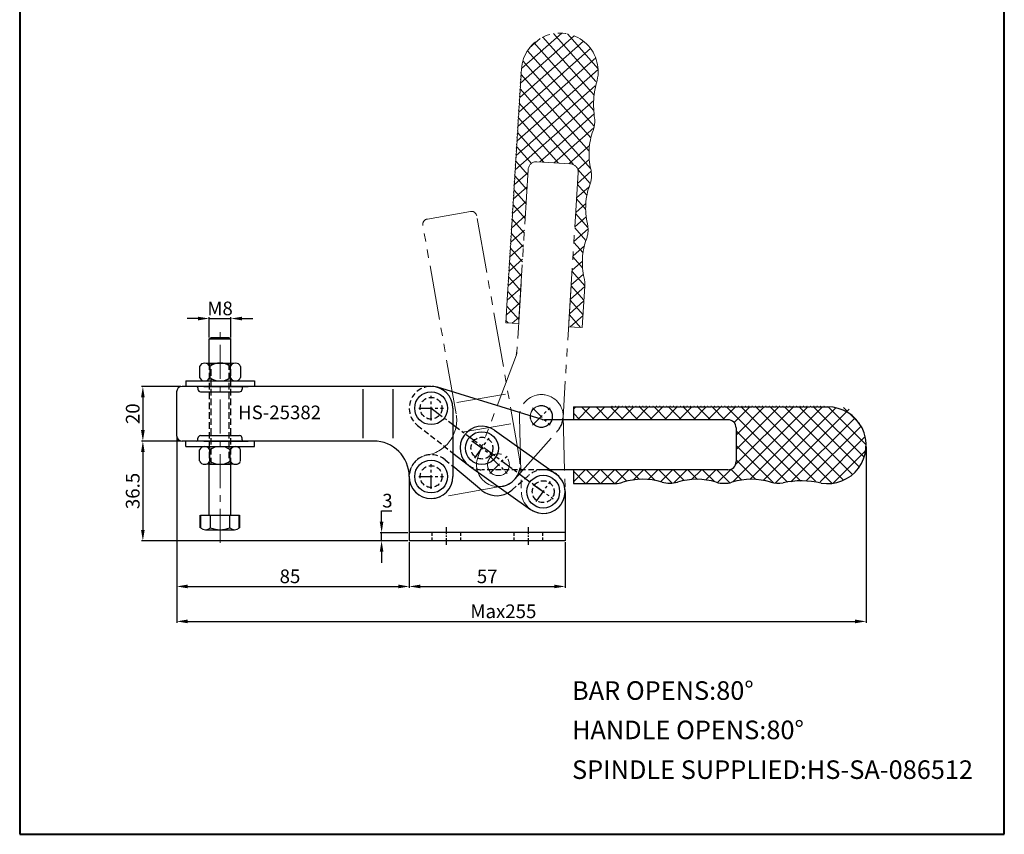
# Model space of a CAD drawing. Units: millimetres. Extents: x 1814 to 2174, y -2600 to -2109.
# Drawn here: x 1814 to 2174, y -2600 to -2302 of the extents above; entities that cross this region are included whole.
import ezdxf

# ---------------------------------------------------------------- set-up
doc = ezdxf.new("R2010")
doc.units = ezdxf.units.MM
doc.header["$LTSCALE"] = 2
doc.header["$MEASUREMENT"] = 0
doc.header["$PDMODE"] = 3
for name, pattern in [('CENTER', [2, 1.25, -0.25, 0.25, -0.25]), ('CENTERX2', [4, 2.5, -0.5, 0.5, -0.5]), ('HIDDEN', [3, 2, -1]), ('HIDDEN2', [4.7625, 3.175, -1.5875]), ('PHANTOM', [17.5, 10, -1.5, 1.5, -1.5, 1.5, -1.5]), ('THIN', [100000, 0, 100000])]:
    doc.linetypes.add(name, pattern=pattern)
for name, color, linetype in [('3L', 2, 'THIN'), ('4L', 5, 'HIDDEN2'), ('6', 6, 'CENTERX2')]:
    doc.layers.add(name, color=color, linetype=linetype)
for name, color, linetype, lineweight in [('5L', 1, 'Continuous', 13), ('7L', 3, 'Continuous', 30), ('8L', 2, 'PHANTOM', 13), ('cu1', 7, 'Continuous', 0), ('图层1', 7, 'Continuous', 40), ('圖層3', 6, 'CENTER', 13)]:
    doc.layers.add(name, color=color, linetype=linetype, lineweight=lineweight)
doc.styles.add('ROMANS', font='ROMANS', dxfattribs={"width": 0.7})
doc.styles.get("Standard").update_dxf_attribs({"font": 'arial.ttf'})
doc.dimstyles.new('ISO-25', dxfattribs={"dimtxt": 2.5, "dimasz": 2.5, "dimexe": 0.5, "dimexo": 0.5, "dimgap": 0.5, "dimtad": 1, "dimtoh": 1, "dimdec": 1, "dimdsep": 46, "dimtxsty": 'Standard', "dimcen": 2.5, "dimclrd": 1, "dimclre": 1, "dimclrt": 3, "dimazin": 0, "dimtfac": 1, "dimtdec": 1, "dimtmove": 0, "dimatfit": 3, "dimfxl": 1, "dimarcsym": 0})

# ---------------------------------------------------------------- blocks, each defined once
blk = doc.blocks.new('*D5')
at = {"layer": '5L', "lineweight": -2}
for p, q in [((6864.13, -4553.84), (6864.13, -4549.84)), ((6864.13, -4549.84), (6867.9, -4549.84)), ((6873.73, -4557.84), (6863.63, -4557.84)), ((6864.13, -4560.84), (6864.13, -4557.84)), ((6873.73, -4560.84), (6863.63, -4560.84)), ((6864.13, -4564.84), (6864.13, -4568.84))]:
    blk.add_line(p, q, dxfattribs=at)
at = {"layer": '5L'}
for points in [[(6863.46, -4553.84), (6864.79, -4553.84), (6864.13, -4557.84)], [(6863.46, -4564.84), (6864.79, -4564.84), (6864.13, -4560.84)]]:
    blk.add_solid(points, dxfattribs=at)
at = {"layer": 'Defpoints', "color": 0}
for p in [(6864.13, -4557.84), (6874.23, -4557.84), (6874.23, -4560.84)]:
    blk.add_point(p, dxfattribs=at)
at = {"layer": '5L', "color": 3, "insert": (6866.26, -4546.78), "char_height": 5, "attachment_point": 5}
blk.add_mtext('3', dxfattribs=at)
blk = doc.blocks.new('0040')
for p, q in [((0, 8), (27.5, 8)), ((0, -8), (27.5, -8))]:
    blk.add_line(p, q)
for centre, start, end in [((0, 0), 90, 270), ((27.5, 0), 270, 90)]:
    blk.add_arc(centre, 8, start, end)
blk = doc.blocks.new('*D6')
at = {"layer": '5L', "lineweight": -2}
for p, q in [((6790.73, -4504.34), (6776.37, -4504.34)), ((6776.87, -4508.34), (6776.87, -4520.34)), ((6790.73, -4524.34), (6776.37, -4524.34))]:
    blk.add_line(p, q, dxfattribs=at)
at = {"layer": '5L'}
for points in [[(6776.2, -4508.34), (6777.53, -4508.34), (6776.87, -4504.34)], [(6776.2, -4520.34), (6777.53, -4520.34), (6776.87, -4524.34)]]:
    blk.add_solid(points, dxfattribs=at)
at = {"layer": 'Defpoints', "color": 0}
for p in [(6791.23, -4504.34), (6776.87, -4524.34), (6791.23, -4524.34)]:
    blk.add_point(p, dxfattribs=at)
at = {"layer": '5L', "color": 3, "insert": (6773.81, -4514.34), "char_height": 5, "attachment_point": 5, "rotation": 90}
blk.add_mtext('20', dxfattribs=at)
blk = doc.blocks.new('*D7')
at = {"layer": '5L', "lineweight": -2}
for p, q in [((6790.73, -4524.34), (6776.37, -4524.34)), ((6776.87, -4528.34), (6776.87, -4556.84)), ((6873.73, -4560.84), (6776.37, -4560.84))]:
    blk.add_line(p, q, dxfattribs=at)
at = {"layer": '5L'}
for points in [[(6776.2, -4528.34), (6777.53, -4528.34), (6776.87, -4524.34)], [(6776.2, -4556.84), (6777.53, -4556.84), (6776.87, -4560.84)]]:
    blk.add_solid(points, dxfattribs=at)
at = {"layer": 'Defpoints', "color": 0}
for p in [(6791.23, -4524.34), (6776.87, -4560.84), (6874.23, -4560.84)]:
    blk.add_point(p, dxfattribs=at)
at = {"layer": '5L', "color": 3, "insert": (6773.81, -4542.59), "char_height": 5, "attachment_point": 5, "rotation": 90}
blk.add_mtext('36.5', dxfattribs=at)
blk = doc.blocks.new('*D8')
at = {"layer": '5L', "lineweight": -2}
for p, q in [((6789.23, -4522.84), (6789.23, -4578.01)), ((6874.23, -4561.34), (6874.23, -4578.01)), ((6793.23, -4577.51), (6870.23, -4577.51))]:
    blk.add_line(p, q, dxfattribs=at)
at = {"layer": '5L'}
for points in [[(6793.23, -4576.84), (6793.23, -4578.17), (6789.23, -4577.51)], [(6870.23, -4576.84), (6870.23, -4578.17), (6874.23, -4577.51)]]:
    blk.add_solid(points, dxfattribs=at)
at = {"layer": 'Defpoints', "color": 0}
for p in [(6789.23, -4522.34), (6874.23, -4560.84), (6874.23, -4577.51)]:
    blk.add_point(p, dxfattribs=at)
at = {"layer": '5L', "color": 3, "insert": (6830.64, -4574.45), "char_height": 5, "attachment_point": 5}
blk.add_mtext('85', dxfattribs=at)
blk = doc.blocks.new('*D9')
at = {"layer": '5L', "lineweight": -2}
for p, q in [((6789.23, -4522.84), (6789.23, -4590.79)), ((7041.23, -4526.37), (7041.23, -4590.79)), ((6793.23, -4590.29), (7037.23, -4590.29))]:
    blk.add_line(p, q, dxfattribs=at)
at = {"layer": '5L'}
for points in [[(6793.23, -4589.62), (6793.23, -4590.96), (6789.23, -4590.29)], [(7037.23, -4589.62), (7037.23, -4590.96), (7041.23, -4590.29)]]:
    blk.add_solid(points, dxfattribs=at)
at = {"layer": 'Defpoints', "color": 0}
for p in [(6789.23, -4522.34), (7041.23, -4525.87), (7041.23, -4590.29)]:
    blk.add_point(p, dxfattribs=at)
at = {"layer": '5L', "color": 3, "insert": (6908.64, -4587.24), "char_height": 5, "attachment_point": 5}
blk.add_mtext('Max255', dxfattribs=at)
blk = doc.blocks.new('*D12')
at = {"layer": '5L', "lineweight": -2}
for p, q in [((6797.08, -4479.53), (6793.08, -4479.53)), ((6801.08, -4486.42), (6801.08, -4479.03)), ((6801.08, -4479.53), (6809.08, -4479.53)), ((6809.08, -4486.42), (6809.08, -4479.03)), ((6813.08, -4479.53), (6817.08, -4479.53))]:
    blk.add_line(p, q, dxfattribs=at)
at = {"layer": '5L'}
for points in [[(6797.08, -4478.87), (6797.08, -4480.2), (6801.08, -4479.53)], [(6813.08, -4478.87), (6813.08, -4480.2), (6809.08, -4479.53)]]:
    blk.add_solid(points, dxfattribs=at)
at = {"layer": 'Defpoints', "color": 0}
for p in [(6809.08, -4479.53), (6801.08, -4486.92), (6809.08, -4486.92)]:
    blk.add_point(p, dxfattribs=at)
at = {"layer": '5L', "color": 3, "insert": (6805.08, -4476.48), "char_height": 5, "attachment_point": 5}
blk.add_mtext('M8', dxfattribs=at)
blk = doc.blocks.new('*D13')
at = {"layer": '5L', "lineweight": -2}
for p, q in [((6874.23, -4561.34), (6874.23, -4578.01)), ((6931.23, -4561.34), (6931.23, -4578.01)), ((6878.23, -4577.51), (6927.23, -4577.51))]:
    blk.add_line(p, q, dxfattribs=at)
at = {"layer": '5L'}
for points in [[(6878.23, -4576.84), (6878.23, -4578.17), (6874.23, -4577.51)], [(6927.23, -4576.84), (6927.23, -4578.17), (6931.23, -4577.51)]]:
    blk.add_solid(points, dxfattribs=at)
at = {"layer": 'Defpoints', "color": 0}
for p in [(6874.23, -4560.84), (6931.23, -4560.84), (6931.23, -4577.51)]:
    blk.add_point(p, dxfattribs=at)
at = {"layer": '5L', "color": 3, "insert": (6902.73, -4574.46), "char_height": 5, "attachment_point": 5}
blk.add_mtext('57', dxfattribs=at)

msp = doc.modelspace()

# ---------------------------------------------------------------- linework, layer by layer
for p, q in [((1883.71, -2418.32), (1884.46, -2417.82)), ((1883.71, -2418.32), (1891.71, -2418.32)), ((1883.71, -2427.24), (1883.71, -2418.32)), ((1884.46, -2417.82), (1890.96, -2417.82)), ((1890.96, -2417.82), (1891.71, -2418.32)), ((1891.71, -2427.24), (1891.71, -2418.32)), ((1880.21, -2428.44), (1880.21, -2432.54)), ((1883.96, -2427.24), (1891.46, -2427.24)), ((1883.96, -2428.44), (1883.96, -2432.54)), ((1891.46, -2428.44), (1891.46, -2432.54)), ((1895.22, -2428.44), (1895.22, -2432.54)), ((1964.85, -2435.74), (1873.85, -2435.74)), ((1875.16, -2433.74), (1875.16, -2435.74)), ((1875.16, -2433.74), (1900.26, -2433.74)), ((1881.81, -2435.74), (1877.41, -2435.74)), ((1879.61, -2436.24), (1879.61, -2436.74)), ((1881.81, -2435.74), (1893.61, -2435.74)), ((1893.61, -2435.74), (1898.01, -2435.74)), ((1895.81, -2436.24), (1895.81, -2436.74)), ((1900.26, -2433.74), (1900.26, -2435.74)), ((2005.42, -2447.81), (1967.2, -2436.1)), ((1871.85, -2437.74), (1871.85, -2453.74)), ((1880.61, -2437.74), (1894.81, -2437.74)), ((1939.85, -2436.74), (1939.85, -2454.74)), ((1950.85, -2436.74), (1950.85, -2454.74)), ((1972.85, -2443.74), (1972.85, -2468.74)), ((2016.85, -2443.24), (2016.85, -2447.94)), ((2016.85, -2443.24), (2027.35, -2443.24)), ((2027.35, -2443.24), (2030.85, -2443.24)), ((2031.1, -2443.24), (2032.1, -2443.24)), ((2031.1, -2443.24), (2032.1, -2443.24)), ((2032.35, -2443.24), (2033.35, -2443.24)), ((2033.6, -2443.24), (2034.6, -2443.24)), ((2034.85, -2443.24), (2035.85, -2443.24)), ((2036.1, -2443.24), (2037.1, -2443.24)), ((2036.1, -2443.24), (2037.1, -2443.24)), ((2037.35, -2443.24), (2038.35, -2443.24)), ((2038.6, -2443.24), (2039.6, -2443.24)), ((2039.85, -2443.24), (2040.85, -2443.24)), ((2041.1, -2443.24), (2042.1, -2443.24)), ((2041.1, -2443.24), (2042.1, -2443.24)), ((2042.35, -2443.24), (2043.35, -2443.24)), ((2043.6, -2443.24), (2044.6, -2443.24)), ((2044.85, -2443.24), (2045.85, -2443.24)), ((2046.1, -2443.24), (2047.1, -2443.24)), ((2046.1, -2443.24), (2047.1, -2443.24)), ((2047.35, -2443.24), (2048.35, -2443.24)), ((2048.6, -2443.24), (2049.6, -2443.24)), ((2049.85, -2443.24), (2050.85, -2443.24)), ((2051.1, -2443.24), (2052.1, -2443.24)), ((2051.1, -2443.24), (2052.1, -2443.24)), ((2052.35, -2443.24), (2053.35, -2443.24)), ((2053.6, -2443.24), (2054.6, -2443.24)), ((2054.85, -2443.24), (2055.85, -2443.24)), ((2056.1, -2443.24), (2057.1, -2443.24)), ((2056.1, -2443.24), (2057.1, -2443.24)), ((2057.35, -2443.24), (2058.35, -2443.24)), ((2058.6, -2443.24), (2059.6, -2443.24)), ((2059.85, -2443.24), (2060.85, -2443.24)), ((2061.1, -2443.24), (2062.1, -2443.24)), ((2061.1, -2443.24), (2062.1, -2443.24)), ((2062.35, -2443.24), (2063.35, -2443.24)), ((2063.6, -2443.24), (2064.6, -2443.24)), ((2064.85, -2443.24), (2065.85, -2443.24)), ((2066.1, -2443.24), (2067.1, -2443.24)), ((2066.1, -2443.24), (2067.1, -2443.24)), ((2067.35, -2443.24), (2068.35, -2443.24)), ((2068.6, -2443.24), (2069.6, -2443.24)), ((2069.85, -2443.24), (2070.85, -2443.24)), ((2071.1, -2443.24), (2072.1, -2443.24)), ((2071.1, -2443.24), (2072.1, -2443.24)), ((2072.35, -2443.24), (2073.35, -2443.24)), ((2073.6, -2443.24), (2074.6, -2443.24)), ((2074.85, -2443.24), (2075.85, -2443.24)), ((2076.1, -2443.24), (2077.1, -2443.24)), ((2076.1, -2443.24), (2077.1, -2443.24)), ((2077.35, -2443.24), (2078.35, -2443.24)), ((2078.6, -2443.24), (2079.6, -2443.24)), ((2079.85, -2443.24), (2080.85, -2443.24)), ((2081.1, -2443.24), (2082.1, -2443.24)), ((2081.1, -2443.24), (2082.1, -2443.24)), ((2082.35, -2443.24), (2083.35, -2443.24)), ((2083.6, -2443.24), (2084.6, -2443.24)), ((2084.85, -2443.24), (2085.85, -2443.24)), ((2086.1, -2443.24), (2087.1, -2443.24)), ((2086.1, -2443.24), (2087.1, -2443.24)), ((2087.35, -2443.24), (2088.35, -2443.24)), ((2088.6, -2443.24), (2089.6, -2443.24)), ((2089.85, -2443.24), (2090.85, -2443.24)), ((2091.1, -2443.24), (2092.1, -2443.24)), ((2091.1, -2443.24), (2092.1, -2443.24)), ((2092.35, -2443.24), (2093.35, -2443.24)), ((2093.6, -2443.24), (2094.6, -2443.24)), ((2094.85, -2443.24), (2095.85, -2443.24)), ((2096.1, -2443.24), (2097.1, -2443.24)), ((2096.1, -2443.24), (2097.1, -2443.24)), ((2097.35, -2443.24), (2098.35, -2443.24)), ((2098.6, -2443.24), (2099.6, -2443.24)), ((2099.85, -2443.24), (2100.85, -2443.24)), ((2101.1, -2443.24), (2102.1, -2443.24)), ((2101.1, -2443.24), (2102.1, -2443.24)), ((2102.35, -2443.24), (2103.35, -2443.24)), ((2103.6, -2443.24), (2104.6, -2443.24)), ((2104.85, -2443.24), (2105.85, -2443.24)), ((2106.1, -2443.24), (2107.1, -2443.24)), ((2106.1, -2443.24), (2107.1, -2443.24)), ((2106.85, -2443.24), (2109.83, -2443.24)), ((2107.35, -2443.24), (2108.35, -2443.24)), ((2108.6, -2443.24), (2109.6, -2443.24)), ((2031.85, -2447.94), (2006.3, -2447.94)), ((2073.35, -2447.94), (2016.85, -2447.94)), ((2076.35, -2450.94), (2076.35, -2463.24)), ((1880.61, -2453.74), (1894.81, -2453.74)), ((1943.85, -2455.74), (1873.85, -2455.74)), ((1875.16, -2457.74), (1875.16, -2455.74)), ((1875.16, -2457.74), (1900.26, -2457.74)), ((1881.81, -2455.74), (1877.41, -2455.74)), ((1879.61, -2455.24), (1879.61, -2454.74)), ((1881.81, -2455.74), (1893.61, -2455.74)), ((1893.61, -2455.74), (1898.01, -2455.74)), ((1895.81, -2455.24), (1895.81, -2454.74)), ((1900.26, -2457.74), (1900.26, -2455.74)), ((1880.21, -2463.04), (1880.21, -2458.94)), ((1883.96, -2463.04), (1883.96, -2458.94)), ((1891.46, -2463.04), (1891.46, -2458.94)), ((1895.22, -2463.04), (1895.22, -2458.94)), ((1972.85, -2460.12), (1978.56, -2464.57)), ((1883.71, -2482.87), (1883.71, -2464.24)), ((1883.96, -2464.24), (1891.46, -2464.24)), ((1891.71, -2482.87), (1891.71, -2464.24)), ((1983.42, -2473.78), (1972.85, -2464.99)), ((1956.85, -2468.74), (1956.85, -2492.24)), ((2031.85, -2466.24), (2008.41, -2466.24)), ((2013.85, -2466.24), (2013.35, -2466.24)), ((2073.35, -2466.24), (2016.85, -2466.24)), ((2016.85, -2466.24), (2016.85, -2468.39)), ((2016.85, -2468.39), (2016.85, -2471.24)), ((2016.85, -2471.24), (2032.08, -2471.24)), ((2013.85, -2474.24), (2013.85, -2492.24)), ((1880.61, -2482.87), (1894.81, -2482.87)), ((1884.16, -2487.47), (1884.16, -2482.87)), ((1891.26, -2487.47), (1891.26, -2482.87)), ((1882.39, -2488.17), (1893.04, -2488.17)), ((2013.85, -2489.24), (1956.85, -2489.24)), ((2013.85, -2492.24), (1956.85, -2492.24))]:
    msp.add_line(p, q)
for centre in [(1964.85, -2443.74), (1983.44, -2458.32), (1964.85, -2468.74), (2005.85, -2474.24)]:
    msp.add_circle(centre, 6)
at = {"color": 2, "linetype": 'PHANTOM', "ltscale": 0.5}
msp.add_circle((2005.16, -2446.75), 4, dxfattribs=at)
at = {"color": 2}
msp.add_arc((1993.22, -2423.11), 3, 339.4286, 356.47, dxfattribs=at)
for centre, radius, start, end in [((1882.08, -2429.31), 2.07, 24.8, 155.2), ((1887.71, -2433.71), 6.47, 54.5353, 125.4648), ((1893.34, -2429.31), 2.07, 24.8, 155.2), ((1882.08, -2431.68), 2.07, 204.8, 335.2), ((1887.71, -2427.28), 6.47, 234.5352, 305.4647), ((1893.34, -2431.68), 2.07, 204.8, 335.2), ((1873.85, -2437.74), 2, 90, 180), ((1879.11, -2436.24), 0.5, 0, 90), ((1896.31, -2436.24), 0.5, 90, 180), ((1880.61, -2436.74), 1, 180, 270), ((1894.81, -2436.74), 1, 270, 0), ((2030.98, -2443.24), 0.125, 0, 180), ((2032.23, -2443.24), 0.125, 0, 180), ((2033.48, -2443.24), 0.125, 0, 180), ((2034.73, -2443.24), 0.125, 0, 180), ((2035.98, -2443.24), 0.125, 0, 180), ((2037.23, -2443.24), 0.125, 0, 180), ((2038.48, -2443.24), 0.125, 0, 180), ((2039.73, -2443.24), 0.125, 0, 180), ((2040.98, -2443.24), 0.125, 0, 180), ((2042.23, -2443.24), 0.125, 0, 180), ((2043.48, -2443.24), 0.125, 0, 180), ((2044.73, -2443.24), 0.125, 0, 180), ((2045.98, -2443.24), 0.125, 0, 180), ((2047.23, -2443.24), 0.125, 0, 180), ((2048.48, -2443.24), 0.125, 0, 180), ((2049.73, -2443.24), 0.125, 0, 180), ((2050.98, -2443.24), 0.125, 0, 180), ((2052.23, -2443.24), 0.125, 0, 180), ((2053.48, -2443.24), 0.125, 0, 180), ((2054.73, -2443.24), 0.125, 0, 180), ((2055.98, -2443.24), 0.125, 0, 180), ((2057.23, -2443.24), 0.125, 0, 180), ((2058.48, -2443.24), 0.125, 0, 180), ((2059.73, -2443.24), 0.125, 0, 180), ((2060.98, -2443.24), 0.125, 0, 180), ((2062.23, -2443.24), 0.125, 0, 180), ((2063.48, -2443.24), 0.125, 0, 180), ((2064.73, -2443.24), 0.125, 0, 180), ((2065.98, -2443.24), 0.125, 0, 180), ((2067.23, -2443.24), 0.125, 0, 180), ((2068.48, -2443.24), 0.125, 0, 180), ((2069.73, -2443.24), 0.125, 0, 180), ((2070.98, -2443.24), 0.125, 0, 180), ((2072.23, -2443.24), 0.125, 0, 180), ((2073.48, -2443.24), 0.125, 0, 180), ((2074.73, -2443.24), 0.125, 0, 180), ((2075.98, -2443.24), 0.125, 0, 180), ((2077.23, -2443.24), 0.125, 0, 180), ((2078.48, -2443.24), 0.125, 0, 180), ((2079.73, -2443.24), 0.125, 0, 180), ((2080.98, -2443.24), 0.125, 0, 180), ((2082.23, -2443.24), 0.125, 0, 180), ((2083.48, -2443.24), 0.125, 0, 180), ((2084.73, -2443.24), 0.125, 0, 180), ((2085.98, -2443.24), 0.125, 0, 180), ((2087.23, -2443.24), 0.125, 0, 180), ((2088.48, -2443.24), 0.125, 0, 180), ((2089.73, -2443.24), 0.125, 0, 180), ((2090.98, -2443.24), 0.125, 0, 180), ((2092.23, -2443.24), 0.125, 0, 180), ((2093.48, -2443.24), 0.125, 0, 180), ((2094.73, -2443.24), 0.125, 0, 180), ((2095.98, -2443.24), 0.125, 0, 180), ((2097.23, -2443.24), 0.125, 0, 180), ((2098.48, -2443.24), 0.125, 0, 180), ((2099.73, -2443.24), 0.125, 0, 180), ((2100.98, -2443.24), 0.125, 0, 180), ((2102.23, -2443.24), 0.125, 0, 180), ((2103.48, -2443.24), 0.125, 0, 180), ((2104.73, -2443.24), 0.125, 0, 180), ((2105.98, -2443.24), 0.125, 0, 180), ((2107.23, -2443.24), 0.125, 0, 180), ((2109.83, -2457.27), 14.03, 260.0656, 90), ((2108.48, -2443.24), 0.125, 0, 180), ((2006.3, -2444.94), 3, 252.9586, 270), ((2073.35, -2450.94), 3, 0, 90), ((1873.85, -2453.74), 2, 180, 270), ((1880.61, -2454.74), 1, 90, 180), ((1894.81, -2454.74), 1, 0, 90), ((1879.11, -2455.24), 0.5, 270, 0), ((1882.08, -2459.81), 2.07, 24.8, 155.2), ((1887.71, -2464.21), 6.47, 54.5353, 125.4648), ((1893.34, -2459.81), 2.07, 24.8, 155.2), ((1896.31, -2455.24), 0.5, 180, 270), ((1943.85, -2468.74), 13, 0, 90), ((1882.08, -2462.18), 2.07, 204.8, 335.2), ((1887.71, -2457.78), 6.47, 234.5352, 305.4647), ((1893.34, -2462.18), 2.07, 204.8, 335.2), ((2073.35, -2463.24), 3, 270, 0), ((1964.85, -2468.74), 8, 180, 0), ((2032.08, -2461.24), 10, 270, 286.835), ((2042.21, -2494.74), 25, 73.6119, 106.835), ((2052.09, -2461.17), 10, 253.6119, 286.3881), ((2061.96, -2494.74), 25, 73.3985, 106.3881), ((2071.96, -2461.2), 10, 253.3985, 286.6015), ((2081.96, -2494.74), 25, 73.6119, 106.6015), ((2091.84, -2461.17), 10, 253.6119, 279.5408), ((2100.32, -2502.45), 32.15, 77.2654, 102.2562), ((1988.85, -2467.24), 8.5, 230.2493, 297.6061), ((1882.39, -2485.55), 2.61, 227.241, 312.759), ((1887.71, -2478.75), 9.42, 247.8497, 292.1503), ((1893.04, -2485.55), 2.61, 227.241, 312.759)]:
    msp.add_arc(centre, radius, start, end)
at = {"color": 0}
msp.add_arc((1964.85, -2443.74), 8, 0, 90, dxfattribs=at)
at = {"color": 2, "linetype": 'PHANTOM', "ltscale": 0.5}
msp.add_arc((2005.16, -2446.75), 7.93, 318.542, 356.47, dxfattribs=at)
at = {"layer": '3L'}
for p, q in [((1884.46, -2427.24), (1884.46, -2417.82)), ((1890.96, -2427.24), (1890.96, -2417.82)), ((1884.46, -2482.87), (1884.46, -2464.24)), ((1890.96, -2482.87), (1890.96, -2464.24))]:
    msp.add_line(p, q, dxfattribs=at)
at = {"layer": '3L', "linetype": 'PHANTOM', "ltscale": 0.5}
msp.add_arc((1989.47, -2464.4), 8, 280, 10, dxfattribs=at)
at = {"layer": '4L', "color": 5, "linetype": 'HIDDEN', "ltscale": 0.6}
for p, q in [((1883.71, -2427.24), (1883.71, -2464.24)), ((1884.46, -2464.24), (1884.46, -2427.24)), ((1890.96, -2427.24), (1890.96, -2464.24)), ((1891.71, -2464.24), (1891.71, -2427.24))]:
    msp.add_line(p, q, dxfattribs=at)
at = {"layer": '4L', "color": 5, "linetype": 'HIDDEN', "ltscale": 0.5}
for p, q in [((1959.94, -2450.05), (1972.85, -2460.12)), ((1969.97, -2462.59), (1972.85, -2464.99)), ((2008.41, -2466.24), (1983.44, -2466.24)), ((1994.48, -2473.62), (2000.56, -2468.25))]:
    msp.add_line(p, q, dxfattribs=at)
at = {"layer": '4L', "color": 5, "linetype": 'HIDDEN', "ltscale": 0.3}
for p, q in [((1965.1, -2489.24), (1965.1, -2492.24)), ((1975.6, -2489.24), (1975.6, -2492.24)), ((1995.1, -2489.24), (1995.1, -2492.24)), ((2005.6, -2489.24), (2005.6, -2492.24))]:
    msp.add_line(p, q, dxfattribs=at)
at = {"layer": '4L', "color": 5, "linetype": 'HIDDEN', "ltscale": 0.5}
for centre in [(1964.85, -2443.74), (1983.44, -2458.32), (1964.85, -2468.74), (2005.85, -2474.24)]:
    msp.add_circle(centre, 4, dxfattribs=at)
for centre, radius, start, end in [((1964.85, -2443.74), 8, 72.9586, 232.072), ((1964.85, -2468.74), 8, 50.2493, 180), ((1983.44, -2458.32), 7.93, 232.072, 270), ((2005.85, -2474.24), 8, 0, 131.4489), ((1988.85, -2467.24), 8.5, 297.6061, 311.4489)]:
    msp.add_arc(centre, radius, start, end, dxfattribs=at)
at = {"layer": '5L'}
for p, q in [((2012.59, -2306.58), (1997.91, -2319.56)), ((2025.04, -2324.21), (2009.61, -2306.75)), ((2025.96, -2319.6), (2014.69, -2306.84)), ((2020.55, -2309.55), (1997.26, -2330.14)), ((2017.13, -2307.57), (1997.51, -2324.91)), ((2004.7, -2308.55), (2000.84, -2311.96)), ((2024.4, -2334.82), (2002.57, -2310.11)), ((2024.46, -2329.21), (2005.71, -2308)), ((2023.17, -2312.24), (1996.93, -2335.44)), ((2024.51, -2340.6), (2000.11, -2312.99)), ((2025.01, -2315.62), (1996.6, -2340.73)), ((2023.28, -2344.87), (1998.41, -2316.73)), ((2025.93, -2319.81), (1996.18, -2346.1)), ((2022.6, -2349.77), (1997.78, -2321.68)), ((2024.8, -2325.82), (1995.95, -2351.31)), ((2023.17, -2356.07), (1997.45, -2326.97)), ((2024.36, -2331.21), (1995.62, -2356.61)), ((2016.91, -2354.66), (1997.06, -2332.19)), ((2011.41, -2354.1), (1996.8, -2337.56)), ((2024.48, -2336.11), (2004.6, -2353.68)), ((2006.12, -2353.77), (1996.47, -2342.85)), ((2024.38, -2341.2), (2009.9, -2354)), ((2001.51, -2354.22), (1996.14, -2348.14)), ((2022.78, -2347.62), (2015.19, -2354.33)), ((2000.22, -2358.42), (1995.78, -2353.39)), ((2022.67, -2352.73), (2018.47, -2356.44)), ((2023.38, -2357.1), (2018.36, -2361.53)), ((2023.04, -2361.59), (2018.46, -2356.4)), ((2000.28, -2357.5), (1995.3, -2361.9)), ((1999.89, -2363.71), (1995.49, -2358.73)), ((1999.95, -2362.79), (1994.86, -2367.29)), ((1999.57, -2369), (1995.16, -2364.02)), ((2022.64, -2362.76), (2018.04, -2366.83)), ((2021.82, -2365.87), (2018.34, -2361.93)), ((1999.62, -2368.09), (1994.52, -2372.6)), ((2021.36, -2371.01), (2018.01, -2367.22)), ((1999.24, -2374.3), (1994.84, -2369.32)), ((2021.42, -2368.84), (2017.71, -2372.12)), ((1999.3, -2373.38), (1994.19, -2377.89)), ((1998.91, -2379.59), (1994.5, -2374.59)), ((2021.54, -2373.74), (2017.38, -2377.41)), ((2022.2, -2377.62), (2017.68, -2372.52)), ((1998.97, -2378.67), (1993.99, -2383.07)), ((2022.23, -2378.14), (2017.06, -2382.71)), ((2021.44, -2382.42), (2017.36, -2377.81)), ((1998.59, -2384.88), (1994.19, -2379.9)), ((1998.64, -2383.97), (1993.54, -2388.48)), ((1998.26, -2390.18), (1993.86, -2385.2)), ((2020.88, -2384.33), (2016.73, -2388)), ((2020.38, -2386.89), (2017.03, -2383.1)), ((1998.32, -2389.26), (1993.34, -2393.66)), ((2020.22, -2392.37), (2016.71, -2388.4)), ((1997.93, -2395.47), (1993.53, -2390.49)), ((2020.14, -2389.99), (2016.4, -2393.29)), ((1997.99, -2394.55), (1993.01, -2398.95)), ((1997.61, -2400.76), (1993.21, -2395.78)), ((2020.51, -2394.67), (2016.08, -2398.59)), ((2021.06, -2398.99), (2016.38, -2393.69)), ((1997.66, -2399.85), (1992.68, -2404.25)), ((2021.05, -2399.2), (2015.75, -2403.88)), ((2020.73, -2404.28), (2016.05, -2398.98)), ((1997.28, -2406.06), (1992.88, -2401.08)), ((1997.34, -2405.14), (1992.36, -2409.54)), ((1996.95, -2411.35), (1992.55, -2406.37)), ((2020.72, -2404.49), (2015.42, -2409.17)), ((2020.41, -2409.57), (2015.73, -2404.28)), ((1997.01, -2410.43), (1994.49, -2412.66)), ((2019.5, -2414.21), (2015.4, -2409.57)), ((2020.4, -2409.78), (2015.66, -2413.97)), ((1993.03, -2412.57), (1992.23, -2411.66)), ((2016.85, -2444.1), (2017.71, -2443.24)), ((2018.32, -2447.94), (2023.02, -2443.24)), ((2024.54, -2447.94), (2019.84, -2443.24)), ((2023.62, -2447.94), (2028.32, -2443.24)), ((2029.84, -2447.94), (2025.14, -2443.24)), ((2028.92, -2447.94), (2033.62, -2443.24)), ((2035.15, -2447.94), (2030.45, -2443.24)), ((2034.23, -2447.94), (2038.93, -2443.24)), ((2040.45, -2447.94), (2035.75, -2443.24)), ((2039.53, -2447.94), (2044.23, -2443.24)), ((2045.75, -2447.94), (2040.94, -2443.13)), ((2044.83, -2447.94), (2049.53, -2443.24)), ((2051.06, -2447.94), (2046.36, -2443.24)), ((2050.14, -2447.94), (2054.85, -2443.23)), ((2056.36, -2447.94), (2051.54, -2443.13)), ((2055.44, -2447.94), (2060.14, -2443.24)), ((2061.66, -2447.94), (2056.85, -2443.13)), ((2060.74, -2447.94), (2065.44, -2443.24)), ((2066.97, -2447.94), (2062.16, -2443.14)), ((2066.05, -2447.94), (2070.75, -2443.24)), ((2072.27, -2447.94), (2067.57, -2443.24)), ((2071.35, -2447.94), (2076.1, -2443.2)), ((2100, -2470.37), (2072.87, -2443.24)), ((2075.11, -2470.7), (2102.57, -2443.24)), ((2075.62, -2448.98), (2081.35, -2443.24)), ((2076.13, -2464.38), (2097.33, -2443.18)), ((2076.35, -2453.55), (2086.66, -2443.24)), ((2076.35, -2458.85), (2091.96, -2443.24)), ((2105.4, -2470.47), (2078.18, -2443.24)), ((2081.36, -2469.75), (2107.87, -2443.24)), ((2111.47, -2471.23), (2083.39, -2443.16)), ((2086.29, -2470.12), (2112.84, -2443.57)), ((2115.59, -2470.06), (2088.78, -2443.24)), ((2118.85, -2468.01), (2094.09, -2443.24)), ((2121.38, -2465.23), (2099.39, -2443.24)), ((2123.14, -2461.69), (2104.62, -2443.18)), ((2123.85, -2457.1), (2110, -2443.24)), ((2116.89, -2444.83), (2115.57, -2443.52)), ((2019.24, -2447.94), (2016.85, -2445.56)), ((2090.63, -2471.09), (2116.69, -2445.04)), ((2096.4, -2470.63), (2119.71, -2447.32)), ((2116.89, -2444.83), (2117.63, -2444.09)), ((2121.4, -2449.34), (2117.75, -2445.7)), ((2101.99, -2470.34), (2122.01, -2450.32)), ((2095.11, -2470.78), (2076.35, -2452.03)), ((2107.02, -2470.61), (2123.5, -2454.13)), ((2090.02, -2471), (2076.35, -2457.33)), ((2111.68, -2471.25), (2123.72, -2459.22)), ((2083.51, -2469.79), (2076.35, -2462.63)), ((2016.85, -2470.62), (2021.23, -2466.24)), ((2021.32, -2471.24), (2016.85, -2466.77)), ((2021.53, -2471.24), (2026.53, -2466.24)), ((2026.63, -2471.24), (2021.63, -2466.24)), ((2026.84, -2471.24), (2031.84, -2466.24)), ((2031.93, -2471.24), (2026.93, -2466.24)), ((2032.14, -2471.24), (2037.14, -2466.24)), ((2036.41, -2470.43), (2032.23, -2466.24)), ((2041.06, -2469.77), (2037.54, -2466.24)), ((2038.69, -2469.99), (2042.44, -2466.24)), ((2046.76, -2470.16), (2042.84, -2466.24)), ((2044.17, -2469.82), (2047.75, -2466.24)), ((2053.02, -2471.12), (2048.14, -2466.24)), ((2048.69, -2470.6), (2053.05, -2466.24)), ((2057.37, -2470.17), (2053.45, -2466.24)), ((2053.54, -2471.06), (2058.35, -2466.24)), ((2062.25, -2469.75), (2058.75, -2466.24)), ((2060.09, -2469.81), (2063.66, -2466.24)), ((2068.4, -2470.59), (2064.05, -2466.24)), ((2065.24, -2469.96), (2068.96, -2466.24)), ((2074.09, -2470.97), (2069.36, -2466.24)), ((2069.59, -2470.92), (2074.48, -2466.02)), ((2078.41, -2470), (2074.45, -2466.04))]:
    msp.add_line(p, q, dxfattribs=at)
at = {"layer": '6'}
for p, q in [((1964.85, -2448.24), (1964.85, -2439.24)), ((1960.35, -2443.74), (1969.35, -2443.74)), ((1964.85, -2443.74), (2005.85, -2474.24)), ((2001.98, -2449.94), (2008.34, -2443.57)), ((2001.98, -2443.57), (2008.34, -2449.94)), ((1979.77, -2455.71), (1987.1, -2460.92)), ((1980.83, -2461.98), (1986.04, -2454.65)), ((1986.29, -2467.59), (1992.66, -2461.22)), ((1986.29, -2461.22), (1992.66, -2467.59)), ((1964.85, -2473.24), (1964.85, -2464.24)), ((1960.35, -2468.74), (1969.35, -2468.74)), ((2002.19, -2471.64), (2009.52, -2476.85)), ((2003.25, -2477.91), (2008.46, -2470.58))]:
    msp.add_line(p, q, dxfattribs=at)
at = {"layer": '6', "ltscale": 0.5}
for p, q in [((1970.35, -2487.24), (1970.35, -2494.24)), ((2000.35, -2487.24), (2000.35, -2494.24))]:
    msp.add_line(p, q, dxfattribs=at)
at = {"layer": '8L', "linetype": 'PHANTOM'}
for p, q in [((1997.71, -2322.69), (1997.9, -2319.72)), ((1997.75, -2322.19), (1997.81, -2321.2)), ((1997.82, -2320.95), (1997.88, -2319.95)), ((1997.51, -2325.94), (1997.58, -2324.94)), ((1997.59, -2324.69), (1997.65, -2323.69)), ((1997.67, -2323.44), (1997.73, -2322.44)), ((1997.67, -2323.44), (1997.73, -2322.44)), ((1997.36, -2328.43), (1997.42, -2327.43)), ((1997.36, -2328.43), (1997.42, -2327.43)), ((1997.44, -2327.18), (1997.5, -2326.19)), ((1997.13, -2332.17), (1997.19, -2331.18)), ((1997.21, -2330.93), (1997.27, -2329.93)), ((1997.28, -2329.68), (1997.35, -2328.68)), ((1996.9, -2335.92), (1996.96, -2334.92)), ((1996.98, -2334.67), (1997.04, -2333.67)), ((1997.05, -2333.42), (1997.11, -2332.42)), ((1997.05, -2333.42), (1997.11, -2332.42)), ((1996.67, -2339.66), (1996.73, -2338.66)), ((1996.74, -2338.41), (1996.81, -2337.41)), ((1996.74, -2338.41), (1996.81, -2337.41)), ((1996.82, -2337.16), (1996.88, -2336.17)), ((1996.44, -2343.4), (1996.5, -2342.4)), ((1996.44, -2343.4), (1996.5, -2342.4)), ((1996.51, -2342.16), (1996.58, -2341.16)), ((1996.59, -2340.91), (1996.65, -2339.91)), ((1996.21, -2347.15), (1996.27, -2346.15)), ((1996.28, -2345.9), (1996.34, -2344.9)), ((1996.36, -2344.65), (1996.42, -2343.65)), ((1995.98, -2350.89), (1996.04, -2349.89)), ((1996.05, -2349.64), (1996.11, -2348.64)), ((1996.13, -2348.39), (1996.19, -2347.4)), ((1996.13, -2348.39), (1996.19, -2347.4)), ((1995.74, -2354.63), (1995.81, -2353.63)), ((1995.82, -2353.38), (1995.88, -2352.39)), ((1995.82, -2353.38), (1995.88, -2352.39)), ((1995.9, -2352.14), (1995.96, -2351.14)), ((2003.52, -2353.61), (2015.8, -2354.37)), ((1995.51, -2358.37), (1995.58, -2357.38)), ((1995.51, -2358.37), (1995.58, -2357.38)), ((1995.59, -2357.13), (1995.65, -2356.13)), ((1995.67, -2355.88), (1995.73, -2354.88)), ((2000.34, -2356.42), (1996.86, -2412.81)), ((1995.36, -2360.87), (1995.42, -2359.87)), ((1995.44, -2359.62), (1995.5, -2358.62)), ((2018.61, -2357.54), (2015.13, -2413.94)), ((1995.13, -2364.61), (1995.19, -2363.61)), ((1995.21, -2363.36), (1995.27, -2362.37)), ((1995.21, -2363.36), (1995.27, -2362.37)), ((1995.28, -2362.12), (1995.34, -2361.12)), ((1994.9, -2368.36), (1994.96, -2367.36)), ((1994.9, -2368.36), (1994.96, -2367.36)), ((1994.97, -2367.11), (1995.04, -2366.11)), ((1995.05, -2365.86), (1995.11, -2364.86)), ((1979.23, -2371.77), (1963.48, -2374.55)), ((1994.67, -2372.1), (1994.73, -2371.1)), ((1994.74, -2370.85), (1994.81, -2369.85)), ((1994.82, -2369.6), (1994.88, -2368.6)), ((1997.35, -2463.01), (1981.55, -2373.4)), ((1994.44, -2375.84), (1994.5, -2374.84)), ((1994.51, -2374.59), (1994.57, -2373.6)), ((1994.59, -2373.35), (1994.65, -2372.35)), ((1994.59, -2373.35), (1994.65, -2372.35)), ((1974.01, -2445.81), (1961.85, -2376.87)), ((1994.21, -2379.58), (1994.27, -2378.59)), ((1994.28, -2378.34), (1994.34, -2377.34)), ((1994.28, -2378.34), (1994.34, -2377.34)), ((1994.36, -2377.09), (1994.42, -2376.09)), ((1993.97, -2383.33), (1994.04, -2382.33)), ((1993.97, -2383.33), (1994.04, -2382.33)), ((1994.05, -2382.08), (1994.11, -2381.08)), ((1994.13, -2380.83), (1994.19, -2379.83)), ((1993.74, -2387.07), (1993.8, -2386.07)), ((1993.82, -2385.82), (1993.88, -2384.82)), ((1993.9, -2384.57), (1993.96, -2383.58)), ((1993.59, -2389.57), (1993.65, -2388.57)), ((1993.67, -2388.32), (1993.73, -2387.32)), ((1993.67, -2388.32), (1993.73, -2387.32)), ((1993.36, -2393.31), (1993.42, -2392.31)), ((1993.36, -2393.31), (1993.42, -2392.31)), ((1993.44, -2392.06), (1993.5, -2391.06)), ((1993.51, -2390.81), (1993.57, -2389.81)), ((1993.13, -2397.05), (1993.19, -2396.05)), ((1993.2, -2395.8), (1993.27, -2394.81)), ((1993.28, -2394.56), (1993.34, -2393.56)), ((1992.82, -2402.04), (1993.04, -2398.55)), ((1993.05, -2398.3), (1993.11, -2397.3)), ((1993.05, -2398.3), (1993.11, -2397.3)), ((1997.76, -2398.29), (1996.22, -2423.29)), ((2016.06, -2398.92), (2013.08, -2447.24)), ((2020.12, -2414.25), (2021.06, -2399.05)), ((1992.17, -2412.52), (1992.82, -2402.04)), ((1992.17, -2412.52), (1996.86, -2412.81)), ((2015.13, -2413.94), (2017.28, -2414.07)), ((2017.28, -2414.07), (2020.12, -2414.25)), ((1996.03, -2424.16), (1981.98, -2461.59)), ((1992.03, -2438.57), (1974.3, -2441.69)), ((1997.16, -2446.95), (1997.86, -2474.45)), ((2013.16, -2446.55), (2013.85, -2474.04)), ((1993.94, -2449.4), (1976.21, -2452.53)), ((1995.47, -2469.7), (2011.1, -2452)), ((1990.86, -2472.28), (1966.24, -2476.62))]:
    msp.add_line(p, q, dxfattribs=at)
for centre in [(2005.16, -2446.75), (1989.47, -2464.4)]:
    msp.add_circle(centre, 4, dxfattribs=at)
for centre, radius, start, end in [((2011.9, -2320.59), 14.03, 346.5356, 176.47), ((1997.81, -2321.07), 0.125, 86.47, 266.47), ((1997.58, -2324.81), 0.125, 86.47, 266.47), ((1997.66, -2323.57), 0.125, 86.47, 266.47), ((1997.74, -2322.32), 0.125, 86.47, 266.47), ((2056.4, -2332.86), 32.15, 163.7354, 188.7262), ((1997.35, -2328.56), 0.125, 86.47, 266.47), ((1997.43, -2327.31), 0.125, 86.47, 266.47), ((1997.51, -2326.06), 0.125, 86.47, 266.47), ((1997.12, -2332.3), 0.125, 86.47, 266.47), ((1997.2, -2331.05), 0.125, 86.47, 266.47), ((1997.28, -2329.8), 0.125, 86.47, 266.47), ((1996.97, -2334.79), 0.125, 86.47, 266.47), ((1997.05, -2333.55), 0.125, 86.47, 266.47), ((1996.74, -2338.54), 0.125, 86.47, 266.47), ((1996.81, -2337.29), 0.125, 86.47, 266.47), ((1996.89, -2336.04), 0.125, 86.47, 266.47), ((2014.68, -2338.78), 10, 340.0819, 6.0108), ((1996.51, -2342.28), 0.125, 86.47, 266.47), ((1996.58, -2341.03), 0.125, 86.47, 266.47), ((1996.66, -2339.78), 0.125, 86.47, 266.47), ((2047.58, -2350.71), 25, 160.0819, 193.0715), ((1996.28, -2346.02), 0.125, 86.47, 266.47), ((1996.35, -2344.78), 0.125, 86.47, 266.47), ((1996.43, -2343.53), 0.125, 86.47, 266.47), ((1996.04, -2349.77), 0.125, 86.47, 266.47), ((1996.12, -2348.52), 0.125, 86.47, 266.47), ((1996.2, -2347.27), 0.125, 86.47, 266.47), ((1995.81, -2353.51), 0.125, 86.47, 266.47), ((1995.89, -2352.26), 0.125, 86.47, 266.47), ((1995.97, -2351.01), 0.125, 86.47, 266.47), ((2003.34, -2356.6), 3, 86.47, 176.47), ((1995.58, -2357.25), 0.125, 86.47, 266.47), ((1995.66, -2356), 0.125, 86.47, 266.47), ((1995.74, -2354.76), 0.125, 86.47, 266.47), ((2015.61, -2357.36), 3, 356.47, 86.47), ((2013.49, -2358.62), 10, 339.8685, 13.0715), ((1995.35, -2360.99), 0.125, 86.47, 266.47), ((1995.43, -2359.75), 0.125, 86.47, 266.47), ((1995.51, -2358.5), 0.125, 86.47, 266.47), ((1995.2, -2363.49), 0.125, 86.47, 266.47), ((1995.27, -2362.24), 0.125, 86.47, 266.47), ((2046.35, -2370.67), 25, 159.8685, 192.8581), ((1994.97, -2367.23), 0.125, 86.47, 266.47), ((1995.04, -2365.98), 0.125, 86.47, 266.47), ((1995.12, -2364.74), 0.125, 86.47, 266.47), ((1979.58, -2373.74), 2, 10, 100), ((1994.74, -2370.98), 0.125, 86.47, 266.47), ((1994.81, -2369.73), 0.125, 86.47, 266.47), ((1994.89, -2368.48), 0.125, 86.47, 266.47), ((1963.82, -2376.52), 2, 100, 190), ((1994.51, -2374.72), 0.125, 86.47, 266.47), ((1994.58, -2373.47), 0.125, 86.47, 266.47), ((1994.66, -2372.22), 0.125, 86.47, 266.47), ((1994.27, -2378.46), 0.125, 86.47, 266.47), ((1994.35, -2377.21), 0.125, 86.47, 266.47), ((1994.43, -2375.97), 0.125, 86.47, 266.47), ((2012.23, -2378.46), 10, 340.0819, 12.8581), ((1994.04, -2382.2), 0.125, 86.47, 266.47), ((1994.12, -2380.96), 0.125, 86.47, 266.47), ((1994.2, -2379.71), 0.125, 86.47, 266.47), ((2045.14, -2390.38), 25, 160.0819, 193.305), ((1993.81, -2385.95), 0.125, 86.47, 266.47), ((1993.89, -2384.7), 0.125, 86.47, 266.47), ((1993.97, -2383.45), 0.125, 86.47, 266.47), ((1993.58, -2389.69), 0.125, 86.47, 266.47), ((1993.66, -2388.44), 0.125, 86.47, 266.47), ((1993.74, -2387.19), 0.125, 86.47, 266.47), ((1993.35, -2393.43), 0.125, 86.47, 266.47), ((1993.43, -2392.19), 0.125, 86.47, 266.47), ((1993.5, -2390.94), 0.125, 86.47, 266.47), ((1993.2, -2395.93), 0.125, 86.47, 266.47), ((1993.27, -2394.68), 0.125, 86.47, 266.47), ((2011.08, -2398.44), 10, 356.47, 13.305), ((1993.04, -2398.42), 0.125, 86.47, 266.47), ((1993.12, -2397.18), 0.125, 86.47, 266.47), ((2005.16, -2446.75), 8, 1.4459, 181.4459), ((1961.21, -2448.06), 13, 280, 10), ((1964.85, -2468.74), 8, 100, 280), ((1989.47, -2464.4), 8, 159.4286, 318.542), ((2005.85, -2474.24), 8, 181.4459, 1.4459)]:
    msp.add_arc(centre, radius, start, end, dxfattribs=at)
at = {"layer": 'cu1'}
for p, q in [((1882.08, -2427.24), (1883.96, -2427.24)), ((1891.46, -2427.24), (1893.34, -2427.24)), ((1881.78, -2433.74), (1893.64, -2433.74)), ((1883.82, -2433.74), (1887.71, -2433.74)), ((1881.78, -2457.74), (1893.64, -2457.74)), ((1893.4, -2457.74), (1882.03, -2457.74)), ((1882.08, -2464.24), (1883.96, -2464.24)), ((1891.46, -2464.24), (1893.34, -2464.24))]:
    msp.add_line(p, q, dxfattribs=at)
at = {"layer": '图层1', "linetype": 'ByBlock'}
for p, q in [((1814.47, -2108.61), (1814.47, -2599.56)), ((2174.38, -2599.56), (2174.38, -2108.61)), ((2174.38, -2599.56), (2174.38, -2108.61)), ((1880.61, -2487.47), (1880.61, -2482.87)), ((1894.81, -2487.47), (1894.81, -2482.87)), ((1814.47, -2599.56), (2174.38, -2599.56))]:
    msp.add_line(p, q, dxfattribs=at)
at = {"layer": '圖層3', "linetype": 'CENTER', "ltscale": 5}
msp.add_line((1887.71, -2493.01), (1887.71, -2415.96), dxfattribs=at)

# ---------------------------------------------------------------- block references
at = {"rotation": 324.5999999999793}
msp.add_blockref('0040', (1983.44, -2458.31), dxfattribs=at)

# ---------------------------------------------------------------- texts
at = {"char_height": 6.7937, "attachment_point": 1, "style": 'ROMANS'}
for s, insert, width in [('BAR OPENS:80%%d', (2016.37, -2543.59), 123.3178), ('HANDLE OPENS:80%%D', (2016.37, -2557.98), 120.231), ('SPINDLE SUPPLIED:HS-SA-086512', (2016.37, -2572.52), 211.7462)]:
    msp.add_mtext(s, dxfattribs=dict(at, insert=insert, width=width))
at = {"layer": '7L', "insert": (1894.31, -2442.77), "char_height": 5, "width": 147.4616, "attachment_point": 1}
msp.add_mtext('HS-25382', dxfattribs=at)

# ---------------------------------------------------------------- dimensions: what is measured, and where the dimension line sits
at = {"layer": '5L'}
for base, p1, p2, text, override, picture, middle in [((1891.71, -2410.94), (1883.71, -2418.32), (1891.71, -2418.32), 'M<>', {"dimtxt": 5, "dimasz": 4, "dimclrd": 256, "dimclre": 256}, '*D12', (1887.71, -2410.94)), ((2123.85, -2521.69), (1871.85, -2453.74), (2123.85, -2457.27), 'Max255', {"dimtxt": 5, "dimasz": 4, "dimclrd": 256, "dimclre": 256, "dimclrt": 3}, '*D9', (1991.27, -2521.69))]:
    dim = msp.add_linear_dim(base=base, p1=p1, p2=p2, text=text, dimstyle='ISO-25', override=override, dxfattribs=at)
    dim.commit()
    dim.dimension.update_dxf_attribs({"geometry": picture, "text_midpoint": middle, "dimtype": 128, "insert": (-4917.37, 2068.59)})
for base, p1, p2, picture, middle in [((1859.49, -2455.74), (1873.85, -2435.74), (1873.85, -2455.74), '*D6', (1856.44, -2445.74)), ((1859.49, -2492.24), (1873.85, -2455.74), (1956.85, -2492.24), '*D7', (1856.44, -2473.99)), ((1946.75, -2489.24), (1956.85, -2492.24), (1956.85, -2489.24), '*D5', (1948.89, -2478.19))]:
    dim = msp.add_linear_dim(base=base, p1=p1, p2=p2, angle=90, dimstyle='ISO-25', override={"dimtxt": 5, "dimasz": 4, "dimclrd": 256, "dimclre": 256, "dimclrt": 3}, dxfattribs=at)
    dim.commit()
    dim.dimension.update_dxf_attribs({"geometry": picture, "text_midpoint": middle, "insert": (-4917.37, 2068.59)})
dim = msp.add_linear_dim(base=(1956.85, -2508.91), p1=(1871.85, -2453.74), p2=(1956.85, -2492.24), dimstyle='ISO-25', override={"dimtxt": 5, "dimasz": 4, "dimclrd": 256, "dimclre": 256, "dimclrt": 3}, dxfattribs=at)
dim.commit()
dim.dimension.update_dxf_attribs({"geometry": '*D8', "text_midpoint": (1913.26, -2508.91), "dimtype": 128, "insert": (-4917.37, 2068.59)})
dim = msp.add_linear_dim(base=(2013.85, -2508.91), p1=(1956.85, -2492.24), p2=(2013.85, -2492.24), dimstyle='ISO-25', override={"dimtxt": 5, "dimasz": 4, "dimclrd": 256, "dimclre": 256}, dxfattribs=at)
dim.commit()
dim.dimension.update_dxf_attribs({"geometry": '*D13', "text_midpoint": (1985.35, -2505.87), "insert": (-4917.37, 2068.59)})

doc.saveas('drawing.dxf')
